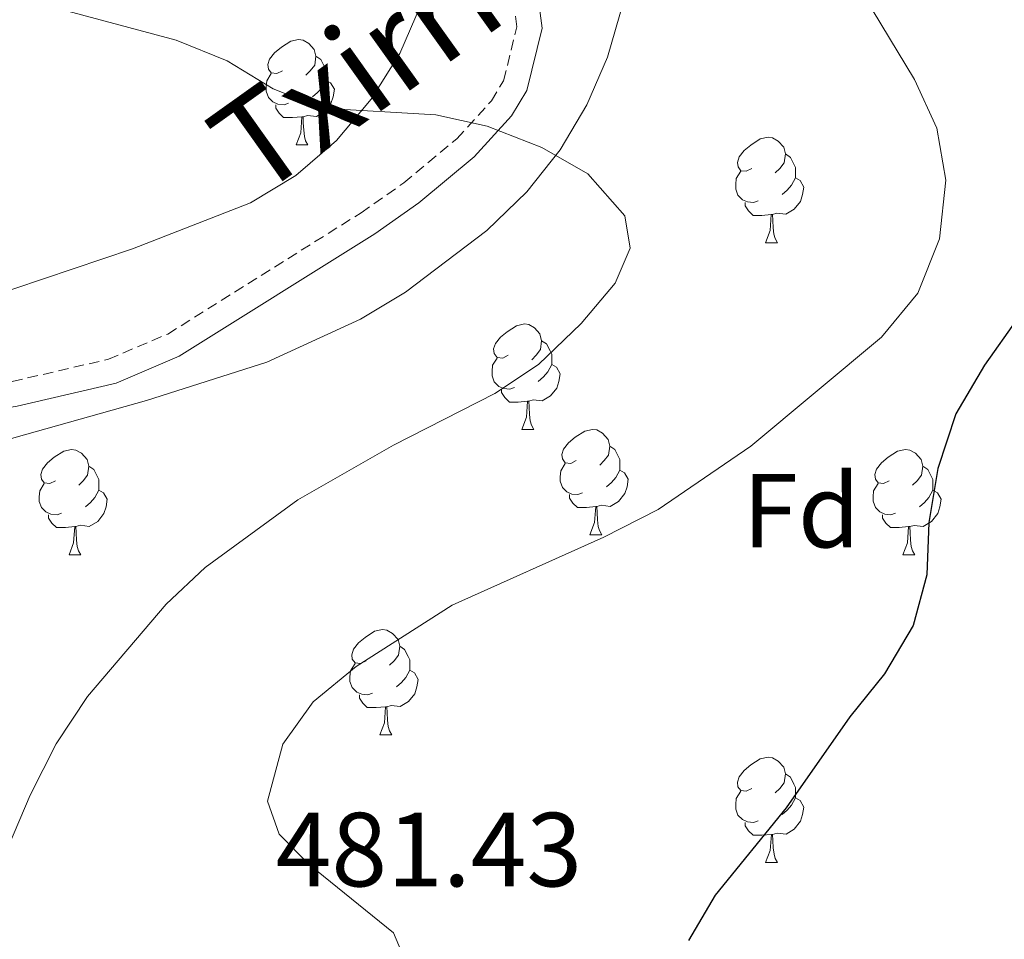
# Model space of a CAD drawing. Units: metres. Extents: x 572505 to 576992, y 4723791 to 4726809.
# Drawn here: x 574222 to 574316, y 4724606 to 4724693 of the extents above; entities that cross this region are included whole.
import ezdxf
from ezdxf.enums import TextEntityAlignment as Align

# ---------------------------------------------------------------- set-up
doc = ezdxf.new("R2010")
doc.units = ezdxf.units.M
doc.header["$MEASUREMENT"] = 0
doc.linetypes.add('TRAZOSX2', pattern=[1.5, 1, -0.5])
for name, color, linetype, lineweight in [('Level 21', 19, 'Continuous', 0), ('Level 35', 92, 'Continuous', 0), ('Level 36', 19, 'Continuous', 40), ('Level 37', 92, 'Continuous', 0), ('Level 4', 36, 'Continuous', 30), ('Level 41', 19, 'Continuous', 0), ('Level 44', 19, 'Continuous', 0), ('Level 5', 36, 'Continuous', 0)]:
    doc.layers.add(name, color=color, linetype=linetype, lineweight=lineweight)
doc.styles.add('Arial', font='ARIAL.TTF', dxfattribs={"height": 0.2})

msp = doc.modelspace()

# ---------------------------------------------------------------- linework, layer by layer
at = {"layer": 'Level 21', "color": 19, "linetype": 'Continuous', "lineweight": 0}
msp.add_polyline3d([(574126.265, 4724632.786, 494.41), (574136.255, 4724635.005, 494.63), (574154.625, 4724641.424, 494.46), (574160.555, 4724643.163, 494.35), (574170.325, 4724644.442, 494.2), (574178.995, 4724645.851, 493.68), (574184.615, 4724647.181, 493.3), (574201.696, 4724652.819, 491.98), (574206.376, 4724653.948, 491.5), (574221.706, 4724656.577, 490.02), (574231.126, 4724658.756, 489.07), (574237.116, 4724661.305, 488.55), (574255.728, 4724672.973, 486.45), (574259.918, 4724675.923, 486.11), (574265.169, 4724680.283, 485.6), (574268.729, 4724684.202, 484.92), (574270.19, 4724686.612, 484.61), (574271.641, 4724692.542, 483.86), (574270.553, 4724700.692, 482.61)], dxfattribs=at)
at = {"layer": 'Level 21', "color": 19, "linetype": 'TRAZOSX2', "lineweight": 0}
msp.add_polyline3d([(574125.835, 4724635.137, 494.41), (574135.595, 4724637.296, 494.63), (574153.896, 4724643.694, 494.46), (574160.066, 4724645.503, 494.35), (574169.986, 4724646.792, 494.2), (574178.536, 4724648.191, 493.68), (574183.976, 4724649.471, 493.3), (574201.046, 4724655.109, 491.98), (574205.896, 4724656.278, 491.5), (574221.236, 4724658.907, 490.02), (574230.386, 4724661.026, 489.07), (574236.017, 4724663.425, 488.55), (574254.408, 4724674.954, 486.45), (574258.469, 4724677.813, 486.11), (574263.519, 4724682.003, 485.6), (574266.82, 4724685.632, 484.92), (574267.97, 4724687.532, 484.61), (574269.231, 4724692.672, 483.86), (574268.223, 4724700.253, 482.61)], dxfattribs=at)
at = {"layer": 'Level 35', "color": 92, "linetype": 'Continuous', "lineweight": 0, "ltscale": 0.5}
for points in [[(574122.793, 4724624.347, 495.17), (574132.043, 4724627.816, 495.39), (574147.954, 4724633.414, 495.21), (574162.104, 4724638.353, 494.65), (574171.645, 4724641.302, 494.17), (574184.095, 4724644.501, 493.49), (574214.815, 4724651.697, 491.57), (574233.995, 4724657.095, 489.96), (574245.456, 4724660.734, 489.12), (574254.366, 4724664.843, 488.69), (574258.637, 4724667.423, 488.47), (574266.387, 4724673.262, 487.86), (574270.178, 4724676.942, 487.37), (574273.339, 4724680.942, 486.81), (574275.889, 4724685.222, 486.22), (574277.86, 4724689.761, 485.64), (574279.391, 4724695.031, 485.04)], [(574260.132, 4724694.813, 489.26), (574258.091, 4724690.123, 490), (574255.38, 4724685.764, 490.73), (574252.07, 4724681.854, 491.42), (574248.219, 4724678.524, 492.06), (574243.899, 4724675.905, 492.65), (574232.668, 4724671.526, 493.84), (574218.518, 4724666.767, 495.01), (574204.238, 4724662.459, 495.91), (574181.787, 4724656.061, 496.91), (574156.447, 4724649.244, 497.43), (574131.057, 4724644.176, 497.13), (574121.387, 4724641.557, 496.8)]]:
    msp.add_polyline3d(points, dxfattribs=at)
at = {"layer": 'Level 36', "color": 92, "linetype": 'Continuous', "lineweight": 0}
for points in [[(574246.931, 4724688.485, 0.01), (574246.401, 4724688.215, 0.01), (574245.871, 4724688.275, 0.01), (574245.611, 4724688.645, 0.01), (574245.551, 4724689.065, 0.01), (574245.711, 4724689.585, 0.01), (574246.192, 4724690.185, 0.01), (574246.832, 4724690.715, 0.01), (574247.732, 4724691.295, 0.01), (574248.472, 4724691.455, 0.01), (574248.902, 4724691.404, 0.01), (574249.432, 4724691.084, 0.01), (574249.961, 4724690.504, 0.01), (574250.121, 4724689.864, 0.01), (574250.011, 4724689.014, 0.01), (574249.581, 4724688.484, 0.01), (574249.161, 4724688.054, 0.01)], [(574246.931, 4724688.485, 0.01), (574246.401, 4724688.215, 0.01), (574245.871, 4724688.275, 0.01), (574245.611, 4724688.645, 0.01), (574245.551, 4724689.065, 0.01), (574245.711, 4724689.585, 0.01), (574246.192, 4724690.185, 0.01), (574246.832, 4724690.715, 0.01), (574247.732, 4724691.295, 0.01), (574248.472, 4724691.455, 0.01), (574248.902, 4724691.404, 0.01), (574249.432, 4724691.084, 0.01), (574249.961, 4724690.504, 0.01), (574250.121, 4724689.864, 0.01), (574250.011, 4724689.014, 0.01), (574249.581, 4724688.484, 0.01), (574249.161, 4724688.054, 0.01)], [(574250.121, 4724689.864, 0.01), (574250.591, 4724689.544, 0.01), (574250.911, 4724688.904, 0.01), (574251.071, 4724688.584, 0.01), (574251.071, 4724688.004, 0.01), (574251.071, 4724687.584, 0.01), (574250.701, 4724686.894, 0.01), (574250.281, 4724686.414, 0.01), (574249.801, 4724685.994, 0.01)], [(574250.121, 4724689.864, 0.01), (574250.591, 4724689.544, 0.01), (574250.911, 4724688.904, 0.01), (574251.071, 4724688.584, 0.01), (574251.071, 4724688.004, 0.01), (574251.071, 4724687.584, 0.01), (574250.701, 4724686.894, 0.01), (574250.281, 4724686.414, 0.01), (574249.801, 4724685.994, 0.01)], [(574247.521, 4724685.405, 0.01), (574247.091, 4724685.245, 0.01), (574246.511, 4724685.305, 0.01), (574246.031, 4724685.515, 0.01), (574245.611, 4724685.935, 0.01), (574245.391, 4724686.525, 0.01), (574245.391, 4724686.945, 0.01), (574245.451, 4724687.525, 0.01), (574245.871, 4724688.215, 0.01)], [(574247.521, 4724685.405, 0.01), (574247.091, 4724685.245, 0.01), (574246.511, 4724685.305, 0.01), (574246.031, 4724685.515, 0.01), (574245.611, 4724685.935, 0.01), (574245.391, 4724686.525, 0.01), (574245.391, 4724686.945, 0.01), (574245.451, 4724687.525, 0.01), (574245.871, 4724688.215, 0.01)], [(574251.071, 4724687.584, 0.01), (574251.521, 4724687.334, 0.01), (574251.871, 4724686.714, 0.01), (574251.76, 4724685.994, 0.01), (574251.55, 4724685.354, 0.01), (574250.96, 4724684.614, 0.01), (574250.17, 4724684.134, 0.01), (574249.32, 4724684.234, 0.01), (574248.89, 4724684.104, 0.01)], [(574251.071, 4724687.584, 0.01), (574251.521, 4724687.334, 0.01), (574251.871, 4724686.714, 0.01), (574251.76, 4724685.994, 0.01), (574251.55, 4724685.354, 0.01), (574250.96, 4724684.614, 0.01), (574250.17, 4724684.134, 0.01), (574249.32, 4724684.234, 0.01), (574248.89, 4724684.104, 0.01)], [(574248.78, 4724684.104, 0.01), (574247.89, 4724684.024, 0.01), (574247.04, 4724684.025, 0.01), (574246.62, 4724684.455, 0.01), (574246.3, 4724684.925, 0.01), (574246.301, 4724685.245, 0.01)], [(574248.78, 4724684.104, 0.01), (574247.89, 4724684.024, 0.01), (574247.04, 4724684.025, 0.01), (574246.62, 4724684.455, 0.01), (574246.3, 4724684.925, 0.01), (574246.301, 4724685.245, 0.01)], [(574248.23, 4724681.424, 0.01), (574248.67, 4724682.584, 0.01), (574248.78, 4724684.104, 0.01), (574248.89, 4724684.104, 0.01), (574248.92, 4724683.524, 0.01), (574248.96, 4724682.834, 0.01), (574249.03, 4724682.224, 0.01), (574249.14, 4724681.824, 0.01), (574249.36, 4724681.424, 0.01)], [(574248.23, 4724681.424, 0.01), (574248.67, 4724682.584, 0.01), (574248.78, 4724684.104, 0.01), (574248.89, 4724684.104, 0.01), (574248.92, 4724683.524, 0.01), (574248.96, 4724682.834, 0.01), (574249.03, 4724682.224, 0.01), (574249.14, 4724681.824, 0.01), (574249.36, 4724681.424, 0.01)], [(574291.598, 4724679.18, 0.01), (574291.058, 4724678.91, 0.01), (574290.538, 4724678.97, 0.01), (574290.268, 4724679.34, 0.01), (574290.218, 4724679.76, 0.01), (574290.378, 4724680.28, 0.01), (574290.858, 4724680.88, 0.01), (574291.488, 4724681.41, 0.01), (574292.388, 4724681.99, 0.01), (574293.138, 4724682.15, 0.01), (574293.558, 4724682.1, 0.01), (574294.088, 4724681.78, 0.01), (574294.618, 4724681.199, 0.01), (574294.778, 4724680.559, 0.01), (574294.668, 4724679.709, 0.01), (574294.238, 4724679.179, 0.01), (574293.817, 4724678.75, 0.01)], [(574291.598, 4724679.18, 0.01), (574291.058, 4724678.91, 0.01), (574290.538, 4724678.97, 0.01), (574290.268, 4724679.34, 0.01), (574290.218, 4724679.76, 0.01), (574290.378, 4724680.28, 0.01), (574290.858, 4724680.88, 0.01), (574291.488, 4724681.41, 0.01), (574292.388, 4724681.99, 0.01), (574293.138, 4724682.15, 0.01), (574293.558, 4724682.1, 0.01), (574294.088, 4724681.78, 0.01), (574294.618, 4724681.199, 0.01), (574294.778, 4724680.559, 0.01), (574294.668, 4724679.709, 0.01), (574294.238, 4724679.179, 0.01), (574293.817, 4724678.75, 0.01)], [(574248.23, 4724681.424, 0.01), (574249.36, 4724681.424, 0.01)], [(574248.23, 4724681.424, 0.01), (574249.36, 4724681.424, 0.01)], [(574294.778, 4724680.559, 0.01), (574295.258, 4724680.239, 0.01), (574295.568, 4724679.599, 0.01), (574295.728, 4724679.279, 0.01), (574295.727, 4724678.699, 0.01), (574295.727, 4724678.279, 0.01), (574295.357, 4724677.589, 0.01), (574294.937, 4724677.109, 0.01), (574294.457, 4724676.689, 0.01)], [(574294.778, 4724680.559, 0.01), (574295.258, 4724680.239, 0.01), (574295.568, 4724679.599, 0.01), (574295.728, 4724679.279, 0.01), (574295.727, 4724678.699, 0.01), (574295.727, 4724678.279, 0.01), (574295.357, 4724677.589, 0.01), (574294.937, 4724677.109, 0.01), (574294.457, 4724676.689, 0.01)], [(574292.177, 4724676.1, 0.01), (574291.757, 4724675.94, 0.01), (574291.167, 4724676, 0.01), (574290.697, 4724676.21, 0.01), (574290.267, 4724676.63, 0.01), (574290.057, 4724677.22, 0.01), (574290.057, 4724677.64, 0.01), (574290.108, 4724678.22, 0.01), (574290.538, 4724678.91, 0.01)], [(574292.177, 4724676.1, 0.01), (574291.757, 4724675.94, 0.01), (574291.167, 4724676, 0.01), (574290.697, 4724676.21, 0.01), (574290.267, 4724676.63, 0.01), (574290.057, 4724677.22, 0.01), (574290.057, 4724677.64, 0.01), (574290.108, 4724678.22, 0.01), (574290.538, 4724678.91, 0.01)], [(574295.727, 4724678.279, 0.01), (574296.177, 4724678.029, 0.01), (574296.527, 4724677.409, 0.01), (574296.417, 4724676.689, 0.01), (574296.207, 4724676.049, 0.01), (574295.617, 4724675.309, 0.01), (574294.827, 4724674.829, 0.01), (574293.977, 4724674.929, 0.01), (574293.547, 4724674.799, 0.01)], [(574295.727, 4724678.279, 0.01), (574296.177, 4724678.029, 0.01), (574296.527, 4724677.409, 0.01), (574296.417, 4724676.689, 0.01), (574296.207, 4724676.049, 0.01), (574295.617, 4724675.309, 0.01), (574294.827, 4724674.829, 0.01), (574293.977, 4724674.929, 0.01), (574293.547, 4724674.799, 0.01)], [(574293.437, 4724674.799, 0.01), (574292.547, 4724674.72, 0.01), (574291.697, 4724674.72, 0.01), (574291.277, 4724675.15, 0.01), (574290.957, 4724675.62, 0.01), (574290.957, 4724675.94, 0.01)], [(574293.437, 4724674.799, 0.01), (574292.547, 4724674.72, 0.01), (574291.697, 4724674.72, 0.01), (574291.277, 4724675.15, 0.01), (574290.957, 4724675.62, 0.01), (574290.957, 4724675.94, 0.01)], [(574292.896, 4724672.119, 0.01), (574293.326, 4724673.279, 0.01), (574293.437, 4724674.799, 0.01), (574293.547, 4724674.799, 0.01), (574293.577, 4724674.219, 0.01), (574293.616, 4724673.529, 0.01), (574293.686, 4724672.919, 0.01), (574293.796, 4724672.519, 0.01), (574294.016, 4724672.119, 0.01)], [(574292.896, 4724672.119, 0.01), (574293.326, 4724673.279, 0.01), (574293.437, 4724674.799, 0.01), (574293.547, 4724674.799, 0.01), (574293.577, 4724674.219, 0.01), (574293.616, 4724673.529, 0.01), (574293.686, 4724672.919, 0.01), (574293.796, 4724672.519, 0.01), (574294.016, 4724672.119, 0.01)], [(574292.896, 4724672.119, 0.01), (574294.016, 4724672.119, 0.01)], [(574292.896, 4724672.119, 0.01), (574294.016, 4724672.119, 0.01)], [(574268.415, 4724661.412, 0.01), (574267.885, 4724661.142, 0.01), (574267.355, 4724661.202, 0.01), (574267.075, 4724661.572, 0.01), (574267.025, 4724662.002, 0.01), (574267.185, 4724662.522, 0.01), (574267.665, 4724663.112, 0.01), (574268.295, 4724663.642, 0.01), (574269.196, 4724664.222, 0.01), (574269.946, 4724664.382, 0.01), (574270.365, 4724664.332, 0.01), (574270.895, 4724664.022, 0.01), (574271.425, 4724663.432, 0.01), (574271.585, 4724662.792, 0.01), (574271.485, 4724661.942, 0.01), (574271.065, 4724661.412, 0.01), (574270.645, 4724660.982, 0.01)], [(574268.415, 4724661.412, 0.01), (574267.885, 4724661.142, 0.01), (574267.355, 4724661.202, 0.01), (574267.075, 4724661.572, 0.01), (574267.025, 4724662.002, 0.01), (574267.185, 4724662.522, 0.01), (574267.665, 4724663.112, 0.01), (574268.295, 4724663.642, 0.01), (574269.196, 4724664.222, 0.01), (574269.946, 4724664.382, 0.01), (574270.365, 4724664.332, 0.01), (574270.895, 4724664.022, 0.01), (574271.425, 4724663.432, 0.01), (574271.585, 4724662.792, 0.01), (574271.485, 4724661.942, 0.01), (574271.065, 4724661.412, 0.01), (574270.645, 4724660.982, 0.01)], [(574271.585, 4724662.792, 0.01), (574272.065, 4724662.482, 0.01), (574272.385, 4724661.841, 0.01), (574272.545, 4724661.521, 0.01), (574272.545, 4724660.941, 0.01), (574272.545, 4724660.511, 0.01), (574272.175, 4724659.821, 0.01), (574271.754, 4724659.342, 0.01), (574271.274, 4724658.922, 0.01)], [(574271.585, 4724662.792, 0.01), (574272.065, 4724662.482, 0.01), (574272.385, 4724661.841, 0.01), (574272.545, 4724661.521, 0.01), (574272.545, 4724660.941, 0.01), (574272.545, 4724660.511, 0.01), (574272.175, 4724659.821, 0.01), (574271.754, 4724659.342, 0.01), (574271.274, 4724658.922, 0.01)], [(574268.994, 4724658.332, 0.01), (574268.574, 4724658.172, 0.01), (574267.984, 4724658.232, 0.01), (574267.514, 4724658.442, 0.01), (574267.085, 4724658.862, 0.01), (574266.875, 4724659.452, 0.01), (574266.875, 4724659.872, 0.01), (574266.925, 4724660.462, 0.01), (574267.355, 4724661.142, 0.01)], [(574268.994, 4724658.332, 0.01), (574268.574, 4724658.172, 0.01), (574267.984, 4724658.232, 0.01), (574267.514, 4724658.442, 0.01), (574267.085, 4724658.862, 0.01), (574266.875, 4724659.452, 0.01), (574266.875, 4724659.872, 0.01), (574266.925, 4724660.462, 0.01), (574267.355, 4724661.142, 0.01)], [(574272.545, 4724660.511, 0.01), (574273.005, 4724660.261, 0.01), (574273.344, 4724659.641, 0.01), (574273.234, 4724658.921, 0.01), (574273.024, 4724658.281, 0.01), (574272.444, 4724657.541, 0.01), (574271.644, 4724657.061, 0.01), (574270.794, 4724657.162, 0.01), (574270.364, 4724657.042, 0.01)], [(574272.545, 4724660.511, 0.01), (574273.005, 4724660.261, 0.01), (574273.344, 4724659.641, 0.01), (574273.234, 4724658.921, 0.01), (574273.024, 4724658.281, 0.01), (574272.444, 4724657.541, 0.01), (574271.644, 4724657.061, 0.01), (574270.794, 4724657.162, 0.01), (574270.364, 4724657.042, 0.01)], [(574270.254, 4724657.042, 0.01), (574269.364, 4724656.952, 0.01), (574268.524, 4724656.952, 0.01), (574268.094, 4724657.382, 0.01), (574267.774, 4724657.862, 0.01), (574267.774, 4724658.172, 0.01)], [(574270.254, 4724657.042, 0.01), (574269.364, 4724656.952, 0.01), (574268.524, 4724656.952, 0.01), (574268.094, 4724657.382, 0.01), (574267.774, 4724657.862, 0.01), (574267.774, 4724658.172, 0.01)], [(574269.714, 4724654.352, 0.01), (574270.144, 4724655.512, 0.01), (574270.254, 4724657.042, 0.01), (574270.364, 4724657.042, 0.01), (574270.404, 4724656.452, 0.01), (574270.434, 4724655.762, 0.01), (574270.504, 4724655.152, 0.01), (574270.624, 4724654.752, 0.01), (574270.833, 4724654.352, 0.01)], [(574269.714, 4724654.352, 0.01), (574270.144, 4724655.512, 0.01), (574270.254, 4724657.042, 0.01), (574270.364, 4724657.042, 0.01), (574270.404, 4724656.452, 0.01), (574270.434, 4724655.762, 0.01), (574270.504, 4724655.152, 0.01), (574270.624, 4724654.752, 0.01), (574270.833, 4724654.352, 0.01)], [(574269.714, 4724654.352, 0.01), (574270.833, 4724654.352, 0.01)], [(574269.714, 4724654.352, 0.01), (574270.833, 4724654.352, 0.01)], [(574274.883, 4724651.381, 0.01), (574274.353, 4724651.111, 0.01), (574273.823, 4724651.161, 0.01), (574273.563, 4724651.541, 0.01), (574273.503, 4724651.961, 0.01), (574273.663, 4724652.481, 0.01), (574274.143, 4724653.081, 0.01), (574274.783, 4724653.601, 0.01), (574275.683, 4724654.191, 0.01), (574276.423, 4724654.351, 0.01), (574276.853, 4724654.301, 0.01), (574277.383, 4724653.981, 0.01), (574277.913, 4724653.401, 0.01), (574278.073, 4724652.761, 0.01), (574277.963, 4724651.901, 0.01), (574277.533, 4724651.381, 0.01), (574277.113, 4724650.951, 0.01)], [(574274.883, 4724651.381, 0.01), (574274.353, 4724651.111, 0.01), (574273.823, 4724651.161, 0.01), (574273.563, 4724651.541, 0.01), (574273.503, 4724651.961, 0.01), (574273.663, 4724652.481, 0.01), (574274.143, 4724653.081, 0.01), (574274.783, 4724653.601, 0.01), (574275.683, 4724654.191, 0.01), (574276.423, 4724654.351, 0.01), (574276.853, 4724654.301, 0.01), (574277.383, 4724653.981, 0.01), (574277.913, 4724653.401, 0.01), (574278.073, 4724652.761, 0.01), (574277.963, 4724651.901, 0.01), (574277.533, 4724651.381, 0.01), (574277.113, 4724650.951, 0.01)], [(574225.334, 4724649.466, 0.01), (574224.804, 4724649.206, 0.01), (574224.274, 4724649.256, 0.01), (574224.004, 4724649.626, 0.01), (574223.954, 4724650.056, 0.01), (574224.114, 4724650.576, 0.01), (574224.595, 4724651.166, 0.01), (574225.225, 4724651.696, 0.01), (574226.125, 4724652.286, 0.01), (574226.875, 4724652.446, 0.01), (574227.295, 4724652.386, 0.01), (574227.825, 4724652.076, 0.01), (574228.355, 4724651.486, 0.01), (574228.514, 4724650.846, 0.01), (574228.404, 4724649.996, 0.01), (574227.984, 4724649.466, 0.01), (574227.564, 4724649.046, 0.01)], [(574225.334, 4724649.466, 0.01), (574224.804, 4724649.206, 0.01), (574224.274, 4724649.256, 0.01), (574224.004, 4724649.626, 0.01), (574223.954, 4724650.056, 0.01), (574224.114, 4724650.576, 0.01), (574224.595, 4724651.166, 0.01), (574225.225, 4724651.696, 0.01), (574226.125, 4724652.286, 0.01), (574226.875, 4724652.446, 0.01), (574227.295, 4724652.386, 0.01), (574227.825, 4724652.076, 0.01), (574228.355, 4724651.486, 0.01), (574228.514, 4724650.846, 0.01), (574228.404, 4724649.996, 0.01), (574227.984, 4724649.466, 0.01), (574227.564, 4724649.046, 0.01)], [(574278.073, 4724652.761, 0.01), (574278.543, 4724652.441, 0.01), (574278.863, 4724651.801, 0.01), (574279.023, 4724651.481, 0.01), (574279.022, 4724650.901, 0.01), (574279.022, 4724650.481, 0.01), (574278.652, 4724649.781, 0.01), (574278.232, 4724649.301, 0.01), (574277.752, 4724648.881, 0.01)], [(574278.073, 4724652.761, 0.01), (574278.543, 4724652.441, 0.01), (574278.863, 4724651.801, 0.01), (574279.023, 4724651.481, 0.01), (574279.022, 4724650.901, 0.01), (574279.022, 4724650.481, 0.01), (574278.652, 4724649.781, 0.01), (574278.232, 4724649.301, 0.01), (574277.752, 4724648.881, 0.01)], [(574304.651, 4724649.468, 0.01), (574304.121, 4724649.198, 0.01), (574303.591, 4724649.258, 0.01), (574303.331, 4724649.628, 0.01), (574303.271, 4724650.058, 0.01), (574303.432, 4724650.578, 0.01), (574303.912, 4724651.168, 0.01), (574304.552, 4724651.698, 0.01), (574305.452, 4724652.278, 0.01), (574306.192, 4724652.438, 0.01), (574306.622, 4724652.388, 0.01), (574307.152, 4724652.078, 0.01), (574307.682, 4724651.488, 0.01), (574307.841, 4724650.848, 0.01), (574307.731, 4724649.998, 0.01), (574307.301, 4724649.468, 0.01), (574306.881, 4724649.038, 0.01)], [(574304.651, 4724649.468, 0.01), (574304.121, 4724649.198, 0.01), (574303.591, 4724649.258, 0.01), (574303.331, 4724649.628, 0.01), (574303.271, 4724650.058, 0.01), (574303.432, 4724650.578, 0.01), (574303.912, 4724651.168, 0.01), (574304.552, 4724651.698, 0.01), (574305.452, 4724652.278, 0.01), (574306.192, 4724652.438, 0.01), (574306.622, 4724652.388, 0.01), (574307.152, 4724652.078, 0.01), (574307.682, 4724651.488, 0.01), (574307.841, 4724650.848, 0.01), (574307.731, 4724649.998, 0.01), (574307.301, 4724649.468, 0.01), (574306.881, 4724649.038, 0.01)], [(574275.472, 4724648.301, 0.01), (574275.042, 4724648.141, 0.01), (574274.462, 4724648.201, 0.01), (574273.982, 4724648.401, 0.01), (574273.562, 4724648.831, 0.01), (574273.342, 4724649.421, 0.01), (574273.342, 4724649.841, 0.01), (574273.403, 4724650.421, 0.01), (574273.823, 4724651.111, 0.01)], [(574275.472, 4724648.301, 0.01), (574275.042, 4724648.141, 0.01), (574274.462, 4724648.201, 0.01), (574273.982, 4724648.401, 0.01), (574273.562, 4724648.831, 0.01), (574273.342, 4724649.421, 0.01), (574273.342, 4724649.841, 0.01), (574273.403, 4724650.421, 0.01), (574273.823, 4724651.111, 0.01)], [(574228.514, 4724650.846, 0.01), (574228.994, 4724650.536, 0.01), (574229.304, 4724649.896, 0.01), (574229.464, 4724649.576, 0.01), (574229.464, 4724648.996, 0.01), (574229.464, 4724648.566, 0.01), (574229.094, 4724647.876, 0.01), (574228.674, 4724647.396, 0.01), (574228.194, 4724646.976, 0.01)], [(574228.514, 4724650.846, 0.01), (574228.994, 4724650.536, 0.01), (574229.304, 4724649.896, 0.01), (574229.464, 4724649.576, 0.01), (574229.464, 4724648.996, 0.01), (574229.464, 4724648.566, 0.01), (574229.094, 4724647.876, 0.01), (574228.674, 4724647.396, 0.01), (574228.194, 4724646.976, 0.01)], [(574279.022, 4724650.481, 0.01), (574279.472, 4724650.221, 0.01), (574279.822, 4724649.611, 0.01), (574279.712, 4724648.881, 0.01), (574279.502, 4724648.241, 0.01), (574278.912, 4724647.501, 0.01), (574278.122, 4724647.021, 0.01), (574277.272, 4724647.131, 0.01), (574276.842, 4724647.001, 0.01)], [(574279.022, 4724650.481, 0.01), (574279.472, 4724650.221, 0.01), (574279.822, 4724649.611, 0.01), (574279.712, 4724648.881, 0.01), (574279.502, 4724648.241, 0.01), (574278.912, 4724647.501, 0.01), (574278.122, 4724647.021, 0.01), (574277.272, 4724647.131, 0.01), (574276.842, 4724647.001, 0.01)], [(574307.841, 4724650.848, 0.01), (574308.311, 4724650.538, 0.01), (574308.631, 4724649.897, 0.01), (574308.791, 4724649.577, 0.01), (574308.791, 4724648.997, 0.01), (574308.791, 4724648.567, 0.01), (574308.421, 4724647.877, 0.01), (574308.001, 4724647.397, 0.01), (574307.521, 4724646.978, 0.01)], [(574307.841, 4724650.848, 0.01), (574308.311, 4724650.538, 0.01), (574308.631, 4724649.897, 0.01), (574308.791, 4724649.577, 0.01), (574308.791, 4724648.997, 0.01), (574308.791, 4724648.567, 0.01), (574308.421, 4724647.877, 0.01), (574308.001, 4724647.397, 0.01), (574307.521, 4724646.978, 0.01)], [(574225.914, 4724646.386, 0.01), (574225.494, 4724646.226, 0.01), (574224.904, 4724646.286, 0.01), (574224.434, 4724646.496, 0.01), (574224.004, 4724646.926, 0.01), (574223.794, 4724647.506, 0.01), (574223.794, 4724647.926, 0.01), (574223.844, 4724648.516, 0.01), (574224.274, 4724649.206, 0.01)], [(574225.914, 4724646.386, 0.01), (574225.494, 4724646.226, 0.01), (574224.904, 4724646.286, 0.01), (574224.434, 4724646.496, 0.01), (574224.004, 4724646.926, 0.01), (574223.794, 4724647.506, 0.01), (574223.794, 4724647.926, 0.01), (574223.844, 4724648.516, 0.01), (574224.274, 4724649.206, 0.01)], [(574305.241, 4724646.388, 0.01), (574304.811, 4724646.228, 0.01), (574304.231, 4724646.288, 0.01), (574303.751, 4724646.498, 0.01), (574303.331, 4724646.918, 0.01), (574303.111, 4724647.508, 0.01), (574303.111, 4724647.928, 0.01), (574303.171, 4724648.518, 0.01), (574303.591, 4724649.198, 0.01)], [(574305.241, 4724646.388, 0.01), (574304.811, 4724646.228, 0.01), (574304.231, 4724646.288, 0.01), (574303.751, 4724646.498, 0.01), (574303.331, 4724646.918, 0.01), (574303.111, 4724647.508, 0.01), (574303.111, 4724647.928, 0.01), (574303.171, 4724648.518, 0.01), (574303.591, 4724649.198, 0.01)], [(574229.464, 4724648.566, 0.01), (574229.924, 4724648.316, 0.01), (574230.264, 4724647.706, 0.01), (574230.154, 4724646.976, 0.01), (574229.943, 4724646.336, 0.01), (574229.363, 4724645.596, 0.01), (574228.563, 4724645.116, 0.01), (574227.713, 4724645.226, 0.01), (574227.283, 4724645.096, 0.01)], [(574229.464, 4724648.566, 0.01), (574229.924, 4724648.316, 0.01), (574230.264, 4724647.706, 0.01), (574230.154, 4724646.976, 0.01), (574229.943, 4724646.336, 0.01), (574229.363, 4724645.596, 0.01), (574228.563, 4724645.116, 0.01), (574227.713, 4724645.226, 0.01), (574227.283, 4724645.096, 0.01)], [(574276.732, 4724647.001, 0.01), (574275.842, 4724646.921, 0.01), (574274.992, 4724646.921, 0.01), (574274.572, 4724647.341, 0.01), (574274.252, 4724647.821, 0.01), (574274.252, 4724648.141, 0.01)], [(574276.732, 4724647.001, 0.01), (574275.842, 4724646.921, 0.01), (574274.992, 4724646.921, 0.01), (574274.572, 4724647.341, 0.01), (574274.252, 4724647.821, 0.01), (574274.252, 4724648.141, 0.01)], [(574308.791, 4724648.567, 0.01), (574309.241, 4724648.317, 0.01), (574309.591, 4724647.697, 0.01), (574309.481, 4724646.977, 0.01), (574309.27, 4724646.337, 0.01), (574308.68, 4724645.597, 0.01), (574307.89, 4724645.117, 0.01), (574307.04, 4724645.218, 0.01), (574306.61, 4724645.098, 0.01)], [(574308.791, 4724648.567, 0.01), (574309.241, 4724648.317, 0.01), (574309.591, 4724647.697, 0.01), (574309.481, 4724646.977, 0.01), (574309.27, 4724646.337, 0.01), (574308.68, 4724645.597, 0.01), (574307.89, 4724645.117, 0.01), (574307.04, 4724645.218, 0.01), (574306.61, 4724645.098, 0.01)], [(574276.181, 4724644.321, 0.01), (574276.622, 4724645.481, 0.01), (574276.732, 4724647.001, 0.01), (574276.842, 4724647.001, 0.01), (574276.872, 4724646.421, 0.01), (574276.912, 4724645.731, 0.01), (574276.981, 4724645.121, 0.01), (574277.091, 4724644.721, 0.01), (574277.311, 4724644.321, 0.01)], [(574276.181, 4724644.321, 0.01), (574276.622, 4724645.481, 0.01), (574276.732, 4724647.001, 0.01), (574276.842, 4724647.001, 0.01), (574276.872, 4724646.421, 0.01), (574276.912, 4724645.731, 0.01), (574276.981, 4724645.121, 0.01), (574277.091, 4724644.721, 0.01), (574277.311, 4724644.321, 0.01)], [(574227.173, 4724645.096, 0.01), (574226.283, 4724645.006, 0.01), (574225.443, 4724645.006, 0.01), (574225.013, 4724645.436, 0.01), (574224.694, 4724645.916, 0.01), (574224.694, 4724646.226, 0.01)], [(574227.173, 4724645.096, 0.01), (574226.283, 4724645.006, 0.01), (574225.443, 4724645.006, 0.01), (574225.013, 4724645.436, 0.01), (574224.694, 4724645.916, 0.01), (574224.694, 4724646.226, 0.01)], [(574306.5, 4724645.098, 0.01), (574305.61, 4724645.008, 0.01), (574304.76, 4724645.008, 0.01), (574304.34, 4724645.438, 0.01), (574304.021, 4724645.918, 0.01), (574304.021, 4724646.228, 0.01)], [(574306.5, 4724645.098, 0.01), (574305.61, 4724645.008, 0.01), (574304.76, 4724645.008, 0.01), (574304.34, 4724645.438, 0.01), (574304.021, 4724645.918, 0.01), (574304.021, 4724646.228, 0.01)], [(574226.633, 4724642.406, 0.01), (574227.063, 4724643.566, 0.01), (574227.173, 4724645.096, 0.01), (574227.283, 4724645.096, 0.01), (574227.323, 4724644.506, 0.01), (574227.353, 4724643.826, 0.01), (574227.423, 4724643.206, 0.01), (574227.543, 4724642.806, 0.01), (574227.753, 4724642.406, 0.01)], [(574226.633, 4724642.406, 0.01), (574227.063, 4724643.566, 0.01), (574227.173, 4724645.096, 0.01), (574227.283, 4724645.096, 0.01), (574227.323, 4724644.506, 0.01), (574227.353, 4724643.826, 0.01), (574227.423, 4724643.206, 0.01), (574227.543, 4724642.806, 0.01), (574227.753, 4724642.406, 0.01)], [(574305.95, 4724642.408, 0.01), (574306.39, 4724643.568, 0.01), (574306.5, 4724645.098, 0.01), (574306.61, 4724645.098, 0.01), (574306.64, 4724644.508, 0.01), (574306.68, 4724643.818, 0.01), (574306.75, 4724643.208, 0.01), (574306.86, 4724642.808, 0.01), (574307.08, 4724642.408, 0.01)], [(574305.95, 4724642.408, 0.01), (574306.39, 4724643.568, 0.01), (574306.5, 4724645.098, 0.01), (574306.61, 4724645.098, 0.01), (574306.64, 4724644.508, 0.01), (574306.68, 4724643.818, 0.01), (574306.75, 4724643.208, 0.01), (574306.86, 4724642.808, 0.01), (574307.08, 4724642.408, 0.01)], [(574276.181, 4724644.321, 0.01), (574277.311, 4724644.321, 0.01)], [(574276.181, 4724644.321, 0.01), (574277.311, 4724644.321, 0.01)], [(574226.633, 4724642.406, 0.01), (574227.753, 4724642.406, 0.01)], [(574226.633, 4724642.406, 0.01), (574227.753, 4724642.406, 0.01)], [(574305.95, 4724642.408, 0.01), (574307.08, 4724642.408, 0.01)], [(574305.95, 4724642.408, 0.01), (574307.08, 4724642.408, 0.01)], [(574254.9, 4724632.333, 0.01), (574254.37, 4724632.063, 0.01), (574253.84, 4724632.123, 0.01), (574253.58, 4724632.493, 0.01), (574253.52, 4724632.913, 0.01), (574253.68, 4724633.433, 0.01), (574254.16, 4724634.033, 0.01), (574254.8, 4724634.563, 0.01), (574255.7, 4724635.143, 0.01), (574256.44, 4724635.303, 0.01), (574256.87, 4724635.253, 0.01), (574257.4, 4724634.933, 0.01), (574257.93, 4724634.353, 0.01), (574258.09, 4724633.713, 0.01), (574257.98, 4724632.863, 0.01), (574257.55, 4724632.333, 0.01), (574257.13, 4724631.903, 0.01)], [(574254.9, 4724632.333, 0.01), (574254.37, 4724632.063, 0.01), (574253.84, 4724632.123, 0.01), (574253.58, 4724632.493, 0.01), (574253.52, 4724632.913, 0.01), (574253.68, 4724633.433, 0.01), (574254.16, 4724634.033, 0.01), (574254.8, 4724634.563, 0.01), (574255.7, 4724635.143, 0.01), (574256.44, 4724635.303, 0.01), (574256.87, 4724635.253, 0.01), (574257.4, 4724634.933, 0.01), (574257.93, 4724634.353, 0.01), (574258.09, 4724633.713, 0.01), (574257.98, 4724632.863, 0.01), (574257.55, 4724632.333, 0.01), (574257.13, 4724631.903, 0.01)], [(574258.09, 4724633.713, 0.01), (574258.56, 4724633.392, 0.01), (574258.88, 4724632.752, 0.01), (574259.04, 4724632.432, 0.01), (574259.039, 4724631.852, 0.01), (574259.039, 4724631.432, 0.01), (574258.669, 4724630.742, 0.01), (574258.249, 4724630.262, 0.01), (574257.769, 4724629.843, 0.01)], [(574258.09, 4724633.713, 0.01), (574258.56, 4724633.392, 0.01), (574258.88, 4724632.752, 0.01), (574259.04, 4724632.432, 0.01), (574259.039, 4724631.852, 0.01), (574259.039, 4724631.432, 0.01), (574258.669, 4724630.742, 0.01), (574258.249, 4724630.262, 0.01), (574257.769, 4724629.843, 0.01)], [(574255.489, 4724629.253, 0.01), (574255.059, 4724629.093, 0.01), (574254.479, 4724629.153, 0.01), (574253.999, 4724629.363, 0.01), (574253.579, 4724629.783, 0.01), (574253.359, 4724630.373, 0.01), (574253.359, 4724630.793, 0.01), (574253.42, 4724631.373, 0.01), (574253.84, 4724632.063, 0.01)], [(574255.489, 4724629.253, 0.01), (574255.059, 4724629.093, 0.01), (574254.479, 4724629.153, 0.01), (574253.999, 4724629.363, 0.01), (574253.579, 4724629.783, 0.01), (574253.359, 4724630.373, 0.01), (574253.359, 4724630.793, 0.01), (574253.42, 4724631.373, 0.01), (574253.84, 4724632.063, 0.01)], [(574259.039, 4724631.432, 0.01), (574259.489, 4724631.182, 0.01), (574259.839, 4724630.562, 0.01), (574259.729, 4724629.842, 0.01), (574259.519, 4724629.202, 0.01), (574258.929, 4724628.462, 0.01), (574258.139, 4724627.982, 0.01), (574257.289, 4724628.083, 0.01), (574256.859, 4724627.953, 0.01)], [(574259.039, 4724631.432, 0.01), (574259.489, 4724631.182, 0.01), (574259.839, 4724630.562, 0.01), (574259.729, 4724629.842, 0.01), (574259.519, 4724629.202, 0.01), (574258.929, 4724628.462, 0.01), (574258.139, 4724627.982, 0.01), (574257.289, 4724628.083, 0.01), (574256.859, 4724627.953, 0.01)], [(574256.749, 4724627.953, 0.01), (574255.859, 4724627.873, 0.01), (574255.009, 4724627.873, 0.01), (574254.589, 4724628.303, 0.01), (574254.269, 4724628.773, 0.01), (574254.269, 4724629.093, 0.01)], [(574256.749, 4724627.953, 0.01), (574255.859, 4724627.873, 0.01), (574255.009, 4724627.873, 0.01), (574254.589, 4724628.303, 0.01), (574254.269, 4724628.773, 0.01), (574254.269, 4724629.093, 0.01)], [(574256.198, 4724625.273, 0.01), (574256.638, 4724626.433, 0.01), (574256.749, 4724627.953, 0.01), (574256.859, 4724627.953, 0.01), (574256.889, 4724627.373, 0.01), (574256.929, 4724626.683, 0.01), (574256.998, 4724626.073, 0.01), (574257.108, 4724625.673, 0.01), (574257.328, 4724625.272, 0.01)], [(574256.198, 4724625.273, 0.01), (574256.638, 4724626.433, 0.01), (574256.749, 4724627.953, 0.01), (574256.859, 4724627.953, 0.01), (574256.889, 4724627.373, 0.01), (574256.929, 4724626.683, 0.01), (574256.998, 4724626.073, 0.01), (574257.108, 4724625.673, 0.01), (574257.328, 4724625.272, 0.01)], [(574256.198, 4724625.273, 0.01), (574257.328, 4724625.272, 0.01)], [(574256.198, 4724625.273, 0.01), (574257.328, 4724625.272, 0.01)], [(574291.586, 4724620.189, 0.01), (574291.056, 4724619.919, 0.01), (574290.526, 4724619.979, 0.01), (574290.266, 4724620.349, 0.01), (574290.206, 4724620.769, 0.01), (574290.366, 4724621.289, 0.01), (574290.846, 4724621.889, 0.01), (574291.486, 4724622.419, 0.01), (574292.386, 4724622.999, 0.01), (574293.126, 4724623.159, 0.01), (574293.556, 4724623.109, 0.01), (574294.086, 4724622.789, 0.01), (574294.616, 4724622.208, 0.01), (574294.776, 4724621.568, 0.01), (574294.666, 4724620.718, 0.01), (574294.236, 4724620.189, 0.01), (574293.816, 4724619.759, 0.01)], [(574291.586, 4724620.189, 0.01), (574291.056, 4724619.919, 0.01), (574290.526, 4724619.979, 0.01), (574290.266, 4724620.349, 0.01), (574290.206, 4724620.769, 0.01), (574290.366, 4724621.289, 0.01), (574290.846, 4724621.889, 0.01), (574291.486, 4724622.419, 0.01), (574292.386, 4724622.999, 0.01), (574293.126, 4724623.159, 0.01), (574293.556, 4724623.109, 0.01), (574294.086, 4724622.789, 0.01), (574294.616, 4724622.208, 0.01), (574294.776, 4724621.568, 0.01), (574294.666, 4724620.718, 0.01), (574294.236, 4724620.189, 0.01), (574293.816, 4724619.759, 0.01)], [(574294.776, 4724621.568, 0.01), (574295.246, 4724621.248, 0.01), (574295.566, 4724620.608, 0.01), (574295.726, 4724620.288, 0.01), (574295.726, 4724619.708, 0.01), (574295.726, 4724619.288, 0.01), (574295.355, 4724618.598, 0.01), (574294.935, 4724618.118, 0.01), (574294.455, 4724617.698, 0.01)], [(574294.776, 4724621.568, 0.01), (574295.246, 4724621.248, 0.01), (574295.566, 4724620.608, 0.01), (574295.726, 4724620.288, 0.01), (574295.726, 4724619.708, 0.01), (574295.726, 4724619.288, 0.01), (574295.355, 4724618.598, 0.01), (574294.935, 4724618.118, 0.01), (574294.455, 4724617.698, 0.01)], [(574292.175, 4724617.109, 0.01), (574291.745, 4724616.949, 0.01), (574291.165, 4724617.009, 0.01), (574290.685, 4724617.219, 0.01), (574290.265, 4724617.639, 0.01), (574290.046, 4724618.229, 0.01), (574290.046, 4724618.649, 0.01), (574290.106, 4724619.229, 0.01), (574290.526, 4724619.919, 0.01)], [(574292.175, 4724617.109, 0.01), (574291.745, 4724616.949, 0.01), (574291.165, 4724617.009, 0.01), (574290.685, 4724617.219, 0.01), (574290.265, 4724617.639, 0.01), (574290.046, 4724618.229, 0.01), (574290.046, 4724618.649, 0.01), (574290.106, 4724619.229, 0.01), (574290.526, 4724619.919, 0.01)], [(574295.726, 4724619.288, 0.01), (574296.176, 4724619.038, 0.01), (574296.525, 4724618.418, 0.01), (574296.415, 4724617.698, 0.01), (574296.205, 4724617.058, 0.01), (574295.615, 4724616.318, 0.01), (574294.835, 4724615.838, 0.01), (574293.985, 4724615.938, 0.01), (574293.555, 4724615.809, 0.01)], [(574295.726, 4724619.288, 0.01), (574296.176, 4724619.038, 0.01), (574296.525, 4724618.418, 0.01), (574296.415, 4724617.698, 0.01), (574296.205, 4724617.058, 0.01), (574295.615, 4724616.318, 0.01), (574294.835, 4724615.838, 0.01), (574293.985, 4724615.938, 0.01), (574293.555, 4724615.809, 0.01)], [(574293.445, 4724615.809, 0.01), (574292.545, 4724615.729, 0.01), (574291.695, 4724615.729, 0.01), (574291.275, 4724616.159, 0.01), (574290.955, 4724616.629, 0.01), (574290.955, 4724616.949, 0.01)], [(574293.445, 4724615.809, 0.01), (574292.545, 4724615.729, 0.01), (574291.695, 4724615.729, 0.01), (574291.275, 4724616.159, 0.01), (574290.955, 4724616.629, 0.01), (574290.955, 4724616.949, 0.01)], [(574292.894, 4724613.129, 0.01), (574293.335, 4724614.289, 0.01), (574293.445, 4724615.809, 0.01), (574293.555, 4724615.809, 0.01), (574293.585, 4724615.228, 0.01), (574293.625, 4724614.538, 0.01), (574293.695, 4724613.928, 0.01), (574293.805, 4724613.528, 0.01), (574294.024, 4724613.128, 0.01)], [(574292.894, 4724613.129, 0.01), (574293.335, 4724614.289, 0.01), (574293.445, 4724615.809, 0.01), (574293.555, 4724615.809, 0.01), (574293.585, 4724615.228, 0.01), (574293.625, 4724614.538, 0.01), (574293.695, 4724613.928, 0.01), (574293.805, 4724613.528, 0.01), (574294.024, 4724613.128, 0.01)], [(574292.894, 4724613.129, 0.01), (574294.024, 4724613.128, 0.01)], [(574292.894, 4724613.129, 0.01), (574294.024, 4724613.128, 0.01)]]:
    msp.add_polyline3d(points, dxfattribs=at)
at = {"layer": 'Level 4', "color": 36, "linetype": 'Continuous', "lineweight": 30}
msp.add_polyline3d([(574316.864, 4724664.907, 475.01), (574313.703, 4724660.467, 475.01), (574311.002, 4724655.837, 475.01), (574309.261, 4724650.637, 475.01), (574308.41, 4724645.507, 475.01), (574308.239, 4724640.507, 475.01), (574306.938, 4724635.677, 475.01), (574304.188, 4724631.088, 475.01), (574300.917, 4724626.988, 475.01), (574294.835, 4724618.348, 475.01), (574288.084, 4724610.019, 475.01), (574285.553, 4724605.709, 475.01)], dxfattribs=at)
at = {"layer": 'Level 5', "color": 36, "linetype": 'Continuous', "lineweight": 0}
for points in [[(574301.461, 4724696.919, 480.01), (574307.049, 4724687.658, 480.01), (574309.178, 4724683.018, 480.01), (574310.027, 4724678.078, 480.01), (574309.436, 4724672.478, 480.01), (574307.365, 4724667.308, 480.01), (574303.924, 4724663.118, 480.01), (574291.482, 4724652.749, 480.01), (574282.672, 4724646.72, 480.01), (574277.521, 4724644.101, 480.01), (574263.07, 4724637.632, 480.01), (574253.94, 4724631.793, 480.01), (574249.869, 4724628.433, 480.01), (574246.968, 4724624.384, 480.01), (574245.527, 4724618.974, 480.01), (574246.617, 4724615.833, 480.01), (574249.496, 4724612.913, 480.01), (574257.514, 4724606.452, 480.01), (574259.094, 4724602.672, 480.01)], [(574225.563, 4724694.417, 485.01), (574236.822, 4724691.396, 485.01), (574241.682, 4724689.425, 485.01), (574246.051, 4724686.755, 485.01), (574250.71, 4724684.924, 485.01), (574261.53, 4724684.283, 485.01), (574266.409, 4724683.212, 485.01), (574271.619, 4724681.162, 485.01), (574275.998, 4724678.681, 485.01), (574279.507, 4724674.681, 485.01), (574279.997, 4724671.591, 485.01), (574278.586, 4724668.251, 485.01), (574275.365, 4724664.421, 485.01), (574271.305, 4724660.542, 485.01), (574267.144, 4724657.762, 485.01), (574257.504, 4724652.853, 485.01), (574248.403, 4724647.634, 485.01), (574239.582, 4724641.195, 485.01), (574235.881, 4724637.715, 485.01), (574228.4, 4724628.926, 485.01), (574225.419, 4724624.436, 485.01), (574222.938, 4724619.556, 485.01), (574216.616, 4724604.776, 485.01)]]:
    msp.add_polyline3d(points, dxfattribs=at)

# ---------------------------------------------------------------- texts
at = {"layer": 'Level 37', "color": 92, "linetype": 'Continuous', "lineweight": 0, "style": 'Arial'}
msp.add_text('Fd', height=7, dxfattribs=at).set_placement((574296.285, 4724646.62, 478.65), align=Align.MIDDLE_CENTER)
at = {"layer": 'Level 41', "color": 19, "linetype": 'Continuous', "lineweight": 0, "style": 'Arial'}
msp.add_text('481.43', height=7, dxfattribs=at).set_placement((574246.29, 4724608.68, 481.44), align=Align.BOTTOM_LEFT)
at = {"layer": 'Level 44', "color": 19, "linetype": 'Continuous', "lineweight": 0, "style": 'Arial'}
msp.add_text('Txirrista', height=9, rotation=35.47724, dxfattribs=at).set_placement((574265.201, 4724687.52, 347.51), align=Align.BOTTOM_CENTER)

doc.saveas('drawing.dxf')
